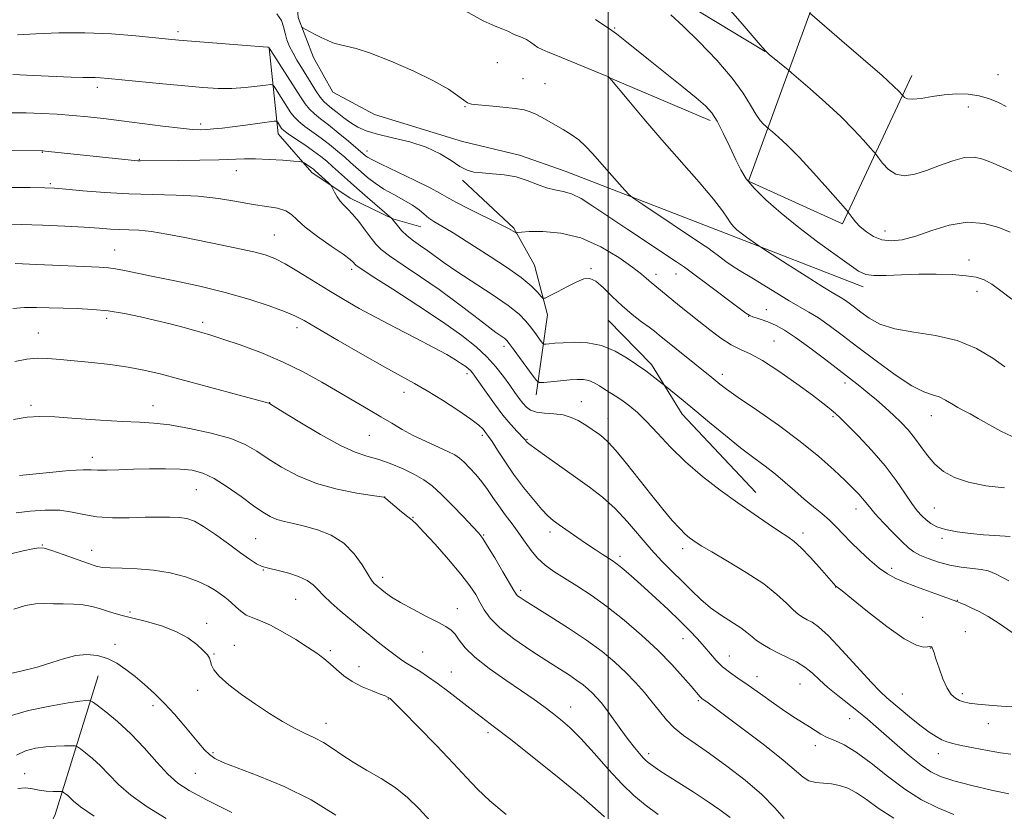
# Model space of a CAD drawing. Extents: x 2152300 to 2155200, y 317300 to 320200.
# Drawn here: x 2152844 to 2153105, y 319593 to 319803 of the extents above; entities that cross this region are included whole.
import ezdxf

# ---------------------------------------------------------------- set-up
doc = ezdxf.new("R2010")
doc.units = 0
doc.header["$MEASUREMENT"] = 0
for name, color, linetype, lineweight in [('32000', 7, 'Continuous', 0), ('DTM HARD BREAKLINE', 7, 'Continuous', 0), ('DTM SPOT ELEVATION', 2, 'Continuous', 13), ('INDEX CONTOUR', 41, 'Continuous', 13), ('INTERMEDIATE CONTOUR', 44, 'Continuous', 0)]:
    doc.layers.add(name, color=color, linetype=linetype, lineweight=lineweight)

msp = doc.modelspace()

# ---------------------------------------------------------------- linework, layer by layer
at = {"layer": '32000', "flags": 128}
msp.add_lwpolyline([(2153000, 317500), (2153000, 320000)], dxfattribs=at)
at = {"layer": 'DTM HARD BREAKLINE', "extrusion": (-0.03925266497284499, 0.02375779297506686, 0.9989468432131329), "elevation": -75742.26245006821, "flags": 128}
msp.add_lwpolyline([(-1388422.130029987, 1674635.700037484), (-1388422.130029987, 1674605.405267308)], dxfattribs=at)
at = {"layer": 'DTM HARD BREAKLINE', "extrusion": (-0.05149581882706834, 0.02181313987407717, 0.9984349591095876), "elevation": -102728.7800331943, "flags": 128}
msp.add_lwpolyline([(-1134217.74725895, 1854933.943518815), (-1134217.74725895, 1854904.618655644)], dxfattribs=at)
at = {"layer": 'DTM HARD BREAKLINE'}
for points in [[(2152933.76, 319830.94, 1167.28), (2152921.46, 319820.32, 1165.71), (2152917.23, 319811.83, 1165.83), (2152917.88, 319803.13, 1166.04), (2152921.92, 319792.53, 1165.88), (2152927.02, 319783.41, 1165.75), (2152938.06, 319777.49, 1165.65), (2152961.4, 319770.3, 1164.7), (2152976.47, 319766.71, 1164.66), (2152988.56, 319762.48, 1164.95), (2153031.22, 319745.98, 1167.54), (2153067.51, 319731.8, 1169.45)], [(2153080.39, 319787.82, 1176.68), (2153061.98, 319748.56, 1171.59), (2153037.15, 319759.77, 1170.14), (2153054.07, 319806.25, 1176.26)], [(2152910.18, 319795, 1161.96), (2152912.54, 319772.3, 1157.28), (2152921.46, 319762.13, 1155.51), (2152931.65, 319755.35, 1156.48), (2152942.9, 319749.85, 1158.03), (2152950.33, 319747.73, 1159.25)], [(2152961.35, 319760.05, 1163.75), (2152974.94, 319747.34, 1162.15), (2152980.46, 319737.58, 1161.04), (2152983.87, 319724.43, 1159.53), (2152980.93, 319703.22, 1155.38)], [(2153000, 319722.97, 1159.04), (2153011.46, 319711.31, 1158.45), (2153019.54, 319698.17, 1157.38), (2153039.08, 319677.4, 1156.69)], [(2152864.93, 319628.9, 1133.08), (2152853.51, 319592.19, 1126.99), (2152845.04, 319574.79, 1118.62), (2152844.22, 319555.27, 1113.34), (2152847.42, 319538.51, 1109.29), (2152855.07, 319521.55, 1106.19), (2152859.33, 319508.83, 1103.82), (2152870.39, 319485.29, 1102.87), (2152883.78, 319462.18, 1102.01), (2152889.94, 319452.01, 1101.61), (2152895.25, 319443.74, 1101.21)]]:
    msp.add_polyline3d(points, dxfattribs=at)
at = {"layer": 'DTM SPOT ELEVATION'}
for p in [(2152886.09, 319799.39, 1162.37), (2153001.7, 319800.36, 1170.16), (2152970.58, 319791.21, 1167.08), (2152977.42, 319786.92, 1166.85), (2153103.17, 319788.02, 1176.7), (2152864.71, 319784.63, 1159.56), (2152983.21, 319785.6, 1166.93), (2152962.07, 319779.56, 1165.92), (2153095.36, 319779.47, 1175.49), (2152892.09, 319774.98, 1158.4), (2152850.16, 319767.47, 1155.92), (2152875.81, 319765.55, 1156.08), (2152936.07, 319767.77, 1162.57), (2152901.47, 319762.62, 1155.32), (2152852.22, 319759.14, 1154.22), (2152911.54, 319745.56, 1152.91), (2153073.24, 319746.58, 1172.68), (2152869.26, 319741.55, 1150.84), (2153095.49, 319738.95, 1170.51), (2152932.01, 319736.5, 1153.6), (2152995.38, 319736.69, 1160.14), (2153012.65, 319735.15, 1162.52), (2153017.93, 319735.23, 1163.27), (2153097.6, 319730.64, 1169.45), (2153037.15, 319724, 1163.94), (2153041.82, 319725.81, 1164.72), (2152867.17, 319723.53, 1147.56), (2152892.56, 319722.42, 1148.39), (2152849.1, 319719.6, 1146.79), (2152917.58, 319721.07, 1149.51), (2152972.34, 319716.12, 1155.54), (2153043.9, 319717.54, 1162.87), (2152962.55, 319708.83, 1151.55), (2153030.21, 319708.7, 1160.51), (2153062.67, 319706.41, 1163.57), (2152945.86, 319703.95, 1149.37), (2152847.14, 319700.5, 1144.36), (2152879.41, 319700.39, 1144.72), (2152910.3, 319701.15, 1146.03), (2152992.87, 319701.46, 1154.8), (2153085.57, 319697.71, 1165.3), (2152999.91, 319696.94, 1154.74), (2153059.5, 319697.44, 1161.78), (2152936.68, 319692.54, 1147.06), (2152966.61, 319692.53, 1149.64), (2152978.49, 319691.43, 1152.12), (2152863.35, 319686.74, 1142.56), (2152890.88, 319678.11, 1141.05), (2152940.74, 319676.17, 1144.01), (2153065.61, 319673.04, 1159.38), (2153086.31, 319673.33, 1162.92), (2152948.3, 319670.84, 1144.08), (2152984.58, 319666.94, 1149.54), (2153051.55, 319666.65, 1156.43), (2152906.61, 319665.13, 1140.92), (2152967.03, 319666.18, 1146.13), (2153088.34, 319665.22, 1161.68), (2152850.13, 319663.51, 1138.08), (2152863.23, 319662.06, 1138.71), (2153019.71, 319662.51, 1153.55), (2153003.05, 319660.49, 1150.38), (2152908.66, 319656.85, 1139.94), (2153075.03, 319657.28, 1158.42), (2152940.23, 319654.96, 1142.48), (2152976.79, 319651.49, 1146.34), (2153060.18, 319652.34, 1155.96), (2152917.17, 319649.15, 1139.08), (2153092.46, 319648.84, 1158.06), (2152873.35, 319645.78, 1136.28), (2152960.01, 319646.63, 1142.67), (2153083.23, 319644.37, 1156.82), (2152893.62, 319642.73, 1136.59), (2153094.54, 319640.59, 1156.81), (2153019.75, 319638.69, 1149.26), (2152869.35, 319637.23, 1134.54), (2152900.96, 319636.95, 1136.83), (2152926.43, 319635.55, 1138.27), (2152950.84, 319635.13, 1140.93), (2153085.25, 319636.26, 1155.95), (2152895.6, 319634.62, 1136.11), (2153032.07, 319634.1, 1150.79), (2152933.97, 319631.25, 1138.55), (2152958.45, 319629.88, 1140.81), (2153039.33, 319628.61, 1150.6), (2152891.28, 319625, 1135.48), (2153050.77, 319626.71, 1151.08), (2152941.79, 319622.74, 1137.94), (2153023.83, 319622.27, 1147.79), (2153077.84, 319624.09, 1154.87), (2153093.78, 319624.15, 1156.38), (2152879.43, 319620.98, 1133.48), (2152990, 319620.6, 1142.67), (2153063.9, 319617.48, 1151.21), (2152925.28, 319616.27, 1136.62), (2153100.63, 319616.18, 1155.29), (2152968.11, 319613.8, 1139.62), (2153054.85, 319610.39, 1149.53), (2152895.3, 319608.56, 1134.23), (2153010.67, 319608.21, 1144.41), (2153087.36, 319608.21, 1153.38), (2152845.49, 319602.92, 1128.78), (2152890.63, 319603.04, 1133.04)]:
    msp.add_point(p, dxfattribs=at)
at = {"layer": 'INDEX CONTOUR', "flags": 128}
for points, elevation in [([(2152996.584, 319802.6240000001), (2152998.567, 319801.3050000001), (2153000.318, 319800.1170000001), (2153002.145, 319798.79), (2153004.333, 319797.083), (2153010.635, 319792.0090000001), (2153019.449, 319784.974), (2153023.241, 319781.9080000001), (2153025.763, 319779.7380000001), (2153027.405, 319777.9279000001), (2153028.8, 319775.7059000001), (2153030.43, 319772.5480000001), (2153032.179, 319768.9089), (2153033.778, 319765.491), (2153035.093, 319762.785), (2153036.524, 319760.4570000001), (2153038.605, 319757.9610000001), (2153041.733, 319754.8850000001), (2153045.766, 319751.3360000001), (2153050.422, 319747.5540000001), (2153055.3671, 319743.795), (2153060.032, 319740.3970000001), (2153063.791, 319737.7160000001), (2153066.2761, 319736.0050000001), (2153068.152, 319735.121), (2153070.343, 319734.8140000001), (2153073.556, 319734.8510000001), (2153077.629, 319735.0440000001), (2153082.184, 319735.2180000001), (2153086.837, 319735.231), (2153091.18, 319735.0790000001), (2153094.8, 319734.789), (2153097.444, 319734.3580000001), (2153099.499, 319733.6510000001), (2153101.514, 319732.5020000001), (2153103.935, 319730.7860000001), (2153106.807, 319728.545)], 1170), ([(2152842.298, 319788.0190000001), (2152847.761, 319787.8260000001), (2152857.784, 319787.3350000001), (2152860.845, 319787.2450000001), (2152864.105, 319787.241), (2152865.5069, 319787.1720000001), (2152867.59, 319786.99), (2152882.029, 319785.5780000001), (2152887.828, 319785.0320000001), (2152892.6439, 319784.616), (2152896.656, 319784.3820000001), (2152900.2869, 319784.3700000001), (2152903.822, 319784.5900000001), (2152906.981, 319784.9280000001), (2152909.344, 319785.241), (2152910.655, 319785.376), (2152911.315, 319785.148), (2152911.891, 319784.361), (2152915.968, 319777.941), (2152916.861, 319776.758), (2152918.027, 319775.6050000001), (2152919.675, 319774.3130000001), (2152923.922, 319771.2380000001), (2152926.169, 319769.496), (2152928.3, 319767.7490000001), (2152930.185, 319766.143), (2152931.749, 319764.7700000001), (2152934.584, 319762.2431000001), (2152936.25, 319760.8140000001), (2152938.217, 319759.2810000001), (2152940.534, 319757.7330000001), (2152943.18, 319756.241), (2152945.854, 319754.822), (2152948.187, 319753.4770000001), (2152949.9189, 319752.2120000001), (2152951.236, 319751.0510000001), (2152952.436, 319750.0210000001), (2152953.7659, 319749.1230000001), (2152956.983, 319747.2960000001), (2152958.927, 319746.111), (2152964.5731, 319742.5100000001), (2152968.683, 319739.903), (2152973.064, 319737.0490000001), (2152976.91, 319734.3480000001), (2152979.598, 319732.1310000001), (2152981.248, 319730.4670000001), (2152982.1611, 319729.3559000001), (2152982.678, 319728.8030000001), (2152983.275, 319728.8180000001), (2152984.464, 319729.415), (2152986.568, 319730.545), (2152989.1589, 319731.9130000001), (2152991.622, 319733.1620000001), (2152993.511, 319733.9610000001), (2152995.062, 319734.083), (2152996.683, 319733.3300000001), (2152998.693, 319731.611), (2153001.053, 319729.2740000001), (2153003.64, 319726.7750000001), (2153006.2999, 319724.5100000001), (2153008.775, 319722.611), (2153010.781, 319721.1481), (2153012.1839, 319720.1010000001), (2153013.47, 319719.084), (2153027.448, 319707.812), (2153029.5579, 319706.0860000001), (2153031.311, 319704.7670000001), (2153034.401, 319702.5829), (2153039.216, 319699.2690000001), (2153045.0231, 319695.2049000001), (2153050.81, 319690.932), (2153055.742, 319686.9290000001), (2153059.688, 319683.4220000001), (2153062.698, 319680.5710000001), (2153064.846, 319678.4750000001), (2153066.323, 319676.9680000001), (2153067.345, 319675.8210000001), (2153069.117, 319673.5650000001), (2153070.605, 319671.817), (2153072.848, 319669.3730000001), (2153075.431, 319666.6740000001), (2153077.78, 319664.3130000001), (2153079.501, 319662.7230000001), (2153080.916, 319661.691), (2153082.528, 319660.8410000001), (2153084.72, 319659.8920000001), (2153087.41, 319658.9270000001), (2153090.3961, 319658.1220000001), (2153093.463, 319657.6010000001), (2153098.748, 319657.0140000001), (2153100.61, 319656.626), (2153102.706, 319655.7490000001), (2153106.027, 319653.9730000001)], 1160), ([(2152842.905, 319738.0210000001), (2152848.656, 319737.7860000001), (2152865.209, 319737.0260000001), (2152867.6111, 319736.871), (2152869.538, 319736.6220000001), (2152871.891, 319736.1790000001), (2152879.507, 319734.594), (2152885.246, 319733.42), (2152891.816, 319732.0050000001), (2152898.54, 319730.3730000001), (2152904.794, 319728.583), (2152910.154, 319726.8260000001), (2152914.2449, 319725.3300000001), (2152916.981, 319724.1790000001), (2152919.432, 319722.8920000001), (2152928.444, 319717.6630000001), (2152934.9, 319713.9560000001), (2152940.863, 319710.5780000001), (2152948.688, 319706.2600000001), (2152952.063, 319704.3069000001), (2152956.062, 319701.8410000001), (2152960.175, 319699.1790000001), (2152963.595, 319696.8280000001), (2152965.727, 319695.175), (2152966.829, 319694.1240000001), (2152967.775, 319692.9460000001), (2152968.314, 319692.2100000001), (2152969.213, 319690.8629000001), (2152970.646, 319688.6230000001), (2152972.5801, 319685.665), (2152974.927, 319682.2749000001), (2152977.559, 319678.758), (2152980.166, 319675.4950000001), (2152982.391, 319672.8860000001), (2152984.02, 319671.1760000001), (2152985.393, 319670.0020000001), (2152986.989, 319668.8480000001), (2152991.672, 319665.562), (2152994.216, 319663.811), (2152996.489, 319662.289), (2152998.4, 319661.0440000001), (2153001.016, 319659.3740000001), (2153001.994, 319658.7011000001), (2153003.154, 319657.8050000001), (2153004.76, 319656.4710000001), (2153006.874, 319654.637), (2153009.502, 319652.2830000001), (2153012.593, 319649.4460000001), (2153015.847, 319646.3960000001), (2153018.9, 319643.4600000001), (2153021.471, 319640.8900000001), (2153023.601, 319638.6460000001), (2153025.413, 319636.611), (2153027.03, 319634.6940000001), (2153028.587, 319632.9051000001), (2153030.222, 319631.278), (2153032.072, 319629.7970000001), (2153034.2829, 319628.2560000001), (2153037.002, 319626.4000000001), (2153040.276, 319624.084), (2153043.747, 319621.6030000001), (2153046.961, 319619.361), (2153049.564, 319617.6620000001), (2153053.3111, 319615.3540000001), (2153054.8, 319614.361), (2153056.279, 319613.414), (2153057.9371, 319612.5491000001), (2153059.958, 319611.7210000001), (2153062.489, 319610.572), (2153065.671, 319608.664), (2153069.57, 319605.7380000001), (2153073.944, 319602.2570000001), (2153078.479, 319598.8640000001), (2153082.915, 319596.0740000001), (2153087.228, 319593.8900000001), (2153091.45, 319592.1890000001)], 1150), ([(2152843.195, 319671.9800000001), (2152846.883, 319672.437), (2152850.9011, 319672.7330000001), (2152854.7291, 319672.6911000001), (2152858.019, 319672.214), (2152861.121, 319671.53), (2152864.558, 319670.9490000001), (2152868.678, 319670.7030000001), (2152873.124, 319670.714), (2152877.364, 319670.8260000001), (2152880.969, 319670.9040000001), (2152883.931, 319670.898), (2152886.347, 319670.7770000001), (2152888.371, 319670.474), (2152890.385, 319669.7720000001), (2152892.829, 319668.414), (2152895.972, 319666.2790000001), (2152899.413, 319663.773), (2152902.577, 319661.4369000001), (2152905.026, 319659.6990000001), (2152906.86, 319658.539), (2152908.313, 319657.8229), (2152909.626, 319657.4060000001), (2152912.944, 319656.6850000001), (2152915.38, 319656.0190000001), (2152917.994, 319655.1320000001), (2152920.262, 319654.1050000001), (2152921.8369, 319652.9870000001), (2152923.086, 319651.692), (2152924.551, 319650.1010000001), (2152926.617, 319648.1620000001), (2152929.023, 319646.083), (2152935.046, 319641.0560000001), (2152936.911, 319639.5220000001), (2152939.097, 319637.7540000001), (2152941.408, 319635.9240000001), (2152943.549, 319634.2880000001), (2152945.312, 319633.028), (2152946.836, 319632.0271000001), (2152950.063, 319630.0520000001), (2152952.127, 319628.7230000001), (2152954.674, 319626.9450000001), (2152957.748, 319624.6440000001), (2152964.114, 319619.709), (2152969.848, 319615.3090000001), (2152974.151, 319611.9620000001), (2152980.245, 319607.153), (2152986.978, 319601.7670000001), (2152992.782, 319597.013), (2152996.546, 319593.762), (2152998.997, 319591.5160000001)], 1140), ([(2152843.265, 319607.893), (2152845.705, 319609.0240000001), (2152848.314, 319609.6930000001), (2152851.01, 319610.0520000001), (2152853.673, 319610.2340000001), (2152856.036, 319610.3090000001), (2152857.796, 319610.3271000001), (2152858.791, 319610.3020000001), (2152859.419, 319610.0969000001), (2152860.2171, 319609.535), (2152861.595, 319608.481), (2152863.449, 319606.954), (2152865.543, 319605.0150000001), (2152867.744, 319602.7230000001), (2152870.311, 319600.126), (2152873.604, 319597.2710000001), (2152877.871, 319594.2150000001), (2152882.917, 319591.0630000001)], 1130)]:
    msp.add_lwpolyline(points, dxfattribs=dict(at, elevation=elevation))
at = {"layer": 'INTERMEDIATE CONTOUR', "flags": 128}
for points, elevation in [([(2153030.342, 319807.3280000001), (2153034.941, 319802.0440000001), (2153040.733, 319795.2420000001), (2153041.7759, 319794.1090000001), (2153042.633, 319793.36), (2153047.607, 319789.2590000001), (2153048.517, 319788.4870000001), (2153053.463, 319784.224), (2153057.476, 319780.6771000001), (2153061.534, 319776.9230000001), (2153064.96, 319773.5001000001), (2153067.583, 319770.6830000001), (2153069.359, 319768.6780000001), (2153070.331, 319767.5590000001), (2153070.889, 319766.8620000001), (2153071.514, 319765.9890000001), (2153072.592, 319764.54), (2153074.15, 319762.9010000001), (2153076.121, 319761.6560000001), (2153078.454, 319761.2590000001), (2153081.158, 319761.6420000001), (2153084.254, 319762.6090000001), (2153087.699, 319763.9260000001), (2153091.188, 319765.2150000001), (2153094.349, 319766.062), (2153096.933, 319766.1610000001), (2153099.19, 319765.6340000001), (2153101.49, 319764.7110000001), (2153104.136, 319763.583), (2153107.148, 319762.2830000001)], 1174), ([(2152962.057, 319804.932), (2152966.821, 319802.2820000001), (2152970.038, 319800.8250000001), (2152972.106, 319800.0430000001), (2152973.413, 319799.4970000001), (2152975.106, 319798.6670000001), (2152977.1871, 319797.8360000001), (2152978.306, 319797.289), (2152979.352, 319796.6130000001), (2152980.348, 319795.8850000001), (2152981.347, 319795.2110000001), (2152982.465, 319794.637), (2152984.062, 319793.9760000001), (2152986.563, 319792.9840000001), (2152990.153, 319791.528), (2152999.142, 319787.8100000001), (2152999.859, 319787.4980000001), (2153000.028, 319787.405), (2153000.267, 319787.214), (2153000.386, 319787.0850000001), (2153005.4351, 319781.0560000001), (2153009.441, 319776.317), (2153014.188, 319770.7860000001), (2153024.025, 319759.5070000001), (2153027.8339, 319755.0060000001), (2153030.22, 319751.9300000001), (2153031.537, 319750.001), (2153032.344, 319748.758), (2153033.124, 319747.795), (2153034.04, 319746.9240000001), (2153035.181, 319746.013), (2153036.568, 319744.9830000001), (2153039.822, 319742.67), (2153040.899, 319741.9660000001), (2153047.385, 319737.812), (2153052.358, 319734.6440000001), (2153056.801, 319731.8460000001), (2153059.694, 319730.0750000001), (2153061.377, 319729.0730000001), (2153062.53, 319728.3550000001), (2153063.731, 319727.513), (2153065.161, 319726.442), (2153066.899, 319725.1170000001), (2153069.065, 319723.561), (2153071.937, 319721.9980000001), (2153075.832, 319720.7050000001), (2153080.904, 319719.8229), (2153086.643, 319718.9700000001), (2153092.375, 319717.6280000001), (2153097.508, 319715.4730000001), (2153101.778, 319712.9400000001), (2153105.003, 319710.655)], 1168), ([(2152912.183, 319804.116), (2152913.446, 319802.338), (2152914.027, 319800.6490000001), (2152914.384, 319798.974), (2152914.896, 319797.2530000001), (2152915.615, 319795.4820000001), (2152916.51, 319793.6720000001), (2152917.552, 319791.8240000001), (2152918.713, 319789.9070000001), (2152921.271, 319785.7430000001), (2152922.541, 319783.7160000001), (2152923.675, 319782.057), (2152924.628, 319780.9240000001), (2152925.568, 319780.0760000001), (2152926.718, 319779.1680000001), (2152928.233, 319777.952), (2152930.001, 319776.5580000001), (2152931.844, 319775.2110000001), (2152933.687, 319774.0820000001), (2152935.871, 319773.1240000001), (2152938.842, 319772.2340000001), (2152942.854, 319771.3060000001), (2152947.399, 319770.2120000001), (2152951.7769, 319768.817), (2152955.428, 319767.0710000001), (2152958.348, 319765.2530000001), (2152960.672, 319763.7230000001), (2152962.578, 319762.751), (2152964.415, 319762.235), (2152966.574, 319761.9800000001), (2152969.326, 319761.7970000001), (2152972.453, 319761.5100000001), (2152975.619, 319760.9480000001), (2152978.5471, 319760.0210000001), (2152981.205, 319758.9560000001), (2152983.622, 319758.0630000001), (2152985.847, 319757.5360000001), (2152988.01, 319757.1200000001), (2152990.257, 319756.447), (2152992.776, 319755.1960000001), (2152995.897, 319753.236), (2153005.178, 319746.9980000001), (2153018.016, 319738.4490000001), (2153020.128, 319737.0040000001), (2153022.664, 319735.1630000001), (2153026.447, 319732.3470000001), (2153034.319, 319726.4450000001), (2153036.423, 319724.898), (2153037.486, 319724.2270000001), (2153038.286, 319723.9190000001), (2153039.447, 319723.5521000001), (2153040.9621, 319723.0470000001), (2153042.664, 319722.4160000001), (2153044.475, 319721.616), (2153046.662, 319720.4000000001), (2153049.579, 319718.469), (2153053.399, 319715.6789000001), (2153057.58, 319712.4980000001), (2153066.633, 319705.5060000001), (2153068.736, 319703.811), (2153070.9849, 319701.914), (2153073.314, 319699.8720000001), (2153075.553, 319697.8300000001), (2153077.572, 319695.887), (2153079.402, 319693.9460000001), (2153081.111, 319691.8620000001), (2153082.779, 319689.5511), (2153084.526, 319687.1630000001), (2153086.483, 319684.9091), (2153088.797, 319682.964), (2153091.687, 319681.3630000001), (2153095.388, 319680.1070000001), (2153099.982, 319679.192), (2153104.934, 319678.6030000001)], 1164), ([(2152917.977, 319802.9110000001), (2152918.211, 319802.1680000001), (2152918.481, 319801.459), (2152918.709, 319800.9080000001), (2152918.8681, 319800.5900000001), (2152919.14, 319800.361), (2152919.756, 319800.0241), (2152922.346, 319798.6740000001), (2152923.952, 319797.8590000001), (2152925.519, 319797.1061000001), (2152927.083, 319796.4600000001), (2152928.729, 319795.9530000001), (2152930.617, 319795.5481000001), (2152933.211, 319794.9240000001), (2152937.052, 319793.6929000001), (2152942.3939, 319791.611), (2152948.347, 319789.018), (2152953.735, 319786.3990000001), (2152957.641, 319784.164), (2152960.181, 319782.4270000001), (2152961.727, 319781.2259000001), (2152962.706, 319780.5560000001), (2152963.75, 319780.235), (2152965.545, 319780.035), (2152968.5189, 319779.773), (2152972.071, 319779.4380000001), (2152975.341, 319779.0600000001), (2152977.688, 319778.6540000001), (2152979.346, 319778.1710000001), (2152980.761, 319777.5430000001), (2152982.309, 319776.7230000001), (2152988.051, 319773.4830000001), (2152990.159, 319772.2040000001), (2152992.166, 319770.762), (2152993.997, 319769.1000000001), (2152995.819, 319767.143), (2153000.223, 319762.1170000001), (2153004.411, 319757.4080000001), (2153005.548, 319756.1890000001), (2153006.772, 319755.202), (2153009.133, 319753.6020000001), (2153024.937, 319743.0630000001), (2153026.327, 319742.1199), (2153027.498, 319741.2739), (2153029.162, 319740.04), (2153031.152, 319738.5820000001), (2153033.077, 319737.2300000001), (2153034.692, 319736.197), (2153038.4269, 319733.9780000001), (2153044.637, 319730.1240000001), (2153047.871, 319728.1690000001), (2153053.135, 319725.1740000001), (2153055.661, 319723.6040000001), (2153058.519, 319721.6000000001), (2153061.921, 319719.0520000001), (2153066.056, 319715.8990000001), (2153070.953, 319712.2060000001), (2153075.993, 319708.5580000001), (2153080.394, 319705.6680000001), (2153083.584, 319704.0270000001), (2153085.828, 319703.2390000001), (2153087.598, 319702.6819000001), (2153089.284, 319701.8730000001), (2153090.936, 319700.8780000001), (2153092.524, 319699.8970000001), (2153094.068, 319699.0560000001), (2153095.793, 319698.1780000001), (2153097.978, 319697.0090000001), (2153100.787, 319695.4060000001), (2153103.924, 319693.6631000001), (2153106.978, 319692.1830000001)], 1166), ([(2153016.591, 319803.8590000001), (2153019.818, 319800.8730000001), (2153024.075, 319796.686), (2153028.699, 319791.8480000001), (2153032.808, 319787.1120000001), (2153035.735, 319783.1010000001), (2153037.678, 319779.9180000001), (2153039.054, 319777.5370000001), (2153040.1991, 319775.9080000001), (2153041.131, 319774.888), (2153041.79, 319774.3090000001), (2153042.627, 319773.6080000001), (2153043.485, 319772.8709000001), (2153045.073, 319771.4820000001), (2153047.445, 319769.2710000001), (2153050.591, 319766.1010000001), (2153054.372, 319762.0170000001), (2153058.141, 319757.795), (2153062.788, 319752.49), (2153063.512, 319751.6280000001), (2153064.535, 319750.224), (2153065.466, 319749.072), (2153066.726, 319747.7420000001), (2153068.321, 319746.376), (2153070.23, 319745.165), (2153072.427, 319744.3130000001), (2153074.92, 319743.9970000001), (2153077.849, 319744.284), (2153081.389, 319745.2160000001), (2153085.626, 319746.7111000001), (2153090.295, 319748.2010000001), (2153095.046, 319748.9940000001), (2153099.531, 319748.6230000001), (2153103.42, 319747.5110000001), (2153106.39, 319746.3010000001)], 1172), ([(2153053.232, 319804.3730000001), (2153061.852, 319796.9670000001), (2153067.506, 319792.083), (2153072.4761, 319787.7440000001), (2153075.548, 319784.9830000001), (2153077.025, 319783.5710000001), (2153077.838, 319782.6790000001), (2153077.979, 319782.5020000001), (2153078.138, 319782.2810000001), (2153078.4591, 319781.9240000001), (2153079.189, 319781.5850000001), (2153080.595, 319781.4770000001), (2153082.8521, 319781.7399), (2153085.737, 319782.2170000001), (2153088.934, 319782.6800000001), (2153092.161, 319782.9240000001), (2153095.29, 319782.861), (2153098.227, 319782.432), (2153100.896, 319781.6200000001), (2153103.277, 319780.5941), (2153105.3659, 319779.5700000001)], 1176), ([(2152843.508, 319798.5460000001), (2152848.378, 319798.811), (2152854.495, 319799.067), (2152861.356, 319799.1090000001), (2152868.412, 319798.8), (2152874.928, 319798.2839), (2152883.576, 319797.4240000001), (2152886.287, 319797.1710000001), (2152889.617, 319796.8890000001), (2152909.713, 319795.2980000001), (2152910.016, 319795.2570000001), (2152910.162, 319795.2161000001), (2152910.219, 319795.1790000001), (2152910.318, 319794.9730000001), (2152910.648, 319794.4430000001), (2152915.05, 319787.518), (2152918.45, 319782.1070000001), (2152919.68, 319780.2700000001), (2152920.851, 319778.8310000001), (2152922.173, 319777.6000000001), (2152923.808, 319776.3200000001), (2152925.906, 319774.7120000001), (2152928.503, 319772.6280000001), (2152931.171, 319770.4240000001), (2152935.741, 319766.5440000001), (2152936.213, 319766.1800000001), (2152937.371, 319765.5100000001), (2152939.845, 319764.2700000001), (2152948.694, 319760.0881000001), (2152952.8021, 319758.0831), (2152955.392, 319756.6760000001), (2152957.257, 319755.5510000001), (2152959.605, 319754.2210000001), (2152963.261, 319752.3590000001), (2152971.2361, 319748.4530000001), (2152973.607, 319747.246), (2152974.823, 319746.5740000001), (2152975.591, 319746.0900000001), (2152975.7121, 319746.0550000001), (2152975.816, 319746.1080000001), (2152976.08, 319746.219), (2152976.976, 319746.3540000001), (2152979.048, 319746.4770000001), (2152982.656, 319746.4950000001), (2152987.406, 319746.0631), (2152992.719, 319744.7810000001), (2152998.026, 319742.4350000001), (2153002.794, 319739.588), (2153006.502, 319736.99), (2153008.8, 319735.219), (2153010.037, 319734.1500000001), (2153010.736, 319733.485), (2153011.344, 319732.9550000001), (2153012.8291, 319731.7790000001), (2153016.83, 319728.4730000001), (2153018.87, 319726.8130000001), (2153023.962, 319722.7270000001), (2153026.884, 319720.4170000001), (2153029.826, 319718.2210000001), (2153032.555, 319716.4480000001), (2153034.976, 319715.2450000001), (2153037.538, 319714.0980000001), (2153040.832, 319712.3280000001), (2153045.186, 319709.5020000001), (2153049.903, 319706.1710000001), (2153054.025, 319703.1350000001), (2153056.827, 319701.0090000001), (2153058.511, 319699.6800000001), (2153059.507, 319698.8540000001), (2153060.264, 319698.1960000001), (2153061.298, 319697.2170000001), (2153063.142, 319695.388), (2153066.122, 319692.3620000001), (2153069.743, 319688.5190000001), (2153073.3059, 319684.4240000001), (2153076.248, 319680.5750000001), (2153078.557, 319677.2100000001), (2153080.361, 319674.5040000001), (2153081.791, 319672.5590000001), (2153082.995, 319671.187), (2153084.127, 319670.1270000001), (2153085.364, 319669.1690000001), (2153086.974, 319668.3), (2153089.247, 319667.5580000001), (2153092.342, 319666.9700000001), (2153095.885, 319666.5240000001), (2153099.369, 319666.1990000001), (2153102.362, 319665.9720000001), (2153106.364, 319665.7220000001)], 1162), ([(2152841.963, 319777.8680000001), (2152845.836, 319777.876), (2152849.911, 319777.7550000001), (2152854.073, 319777.5220000001), (2152858.1799, 319777.2120000001), (2152862.176, 319776.8480000001), (2152866.352, 319776.3990000001), (2152871.083, 319775.8230000001), (2152882.033, 319774.388), (2152886.688, 319773.811), (2152889.869, 319773.5001000001), (2152891.972, 319773.4160000001), (2152893.652, 319773.4790000001), (2152895.48, 319773.6290000001), (2152897.709, 319773.866), (2152900.51, 319774.2100000001), (2152903.907, 319774.6570000001), (2152911.553, 319775.6940000001), (2152912.155, 319775.6930000001), (2152912.368, 319775.4930000001), (2152913.208, 319774.1690000001), (2152913.492, 319773.7640000001), (2152914.042, 319773.2440000001), (2152915.203, 319772.3790000001), (2152917.177, 319771.0250000001), (2152919.593, 319769.3881000001), (2152921.939, 319767.7640000001), (2152923.835, 319766.3630000001), (2152925.429, 319765.0750000001), (2152927.003, 319763.7050000001), (2152930.908, 319760.1850000001), (2152933.385, 319757.9790000001), (2152936.189, 319755.5319000001), (2152942.706, 319749.9240000001), (2152943.377, 319749.04), (2152944.156, 319748.0460000001), (2152945.275, 319746.7570000001), (2152946.708, 319745.3590000001), (2152948.413, 319743.9990000001), (2152950.288, 319742.6710000001), (2152952.213, 319741.3310000001), (2152956.563, 319738.175), (2152959.878, 319735.909), (2152969.2471, 319729.8020000001), (2152973.514, 319726.866), (2152976.402, 319724.566), (2152978.192, 319722.7700000001), (2152979.4251, 319721.2170000001), (2152980.534, 319719.7200000001), (2152982.23, 319717.383), (2152982.646, 319716.8420000001), (2152982.963, 319716.6580000001), (2152983.452, 319716.675), (2152984.361, 319716.7610000001), (2152985.843, 319716.888), (2152988.027, 319717.0510000001), (2152990.97, 319717.1950000001), (2152994.447, 319717.0549), (2152998.1591, 319716.312), (2153001.801, 319714.795), (2153005.031, 319712.9260000001), (2153007.497, 319711.2740000001), (2153009.893, 319709.6261000001), (2153010.71, 319709.0250000001), (2153015.164, 319705.534), (2153019.805, 319701.7390000001), (2153022.918, 319699.1570000001), (2153026.786, 319695.9300000001), (2153030.99, 319692.4570000001), (2153035.024, 319689.2250000001), (2153038.499, 319686.588), (2153041.501, 319684.3730000001), (2153044.23, 319682.2740000001), (2153046.855, 319680.0590000001), (2153049.41, 319677.795), (2153051.895, 319675.6190000001), (2153054.297, 319673.6350000001), (2153056.554, 319671.7990000001), (2153058.592, 319670.028), (2153060.393, 319668.2380000001), (2153062.172, 319666.3320000001), (2153064.201, 319664.2060000001), (2153066.649, 319661.8300000001), (2153069.282, 319659.4510000001), (2153071.763, 319657.387), (2153073.9029, 319655.8530000001), (2153076.094, 319654.6399000001), (2153078.873, 319653.437), (2153082.5389, 319652.0320000001), (2153086.427, 319650.6140000001), (2153092.511, 319648.4390000001), (2153093.306, 319648.1190000001), (2153094.477, 319647.6220000001), (2153096.109, 319646.8790000001), (2153098.163, 319645.8630000001), (2153100.618, 319644.5250000001), (2153103.514, 319642.7390000001), (2153106.903, 319640.3590000001)], 1158), ([(2152831.748, 319767.9260000001), (2152849.994, 319767.8700000001), (2152850.225, 319767.8580000001), (2152850.907, 319767.7930000001), (2152874.5739, 319765.3020000001), (2152875.431, 319765.2281000001), (2152876.024, 319765.208), (2152886.274, 319765.2830000001), (2152891.808, 319765.339), (2152896.9031, 319765.436), (2152903.631, 319765.6900000001), (2152906.605, 319765.7010000001), (2152910.17, 319765.5580000001), (2152913.803, 319765.3300000001), (2152916.711, 319765.1180000001), (2152918.332, 319764.985), (2152919.041, 319764.8630000001), (2152919.447, 319764.6460000001), (2152921.395, 319763.3430000001), (2152921.898, 319762.9770000001), (2152922.38, 319762.5800000001), (2152925.919, 319759.3410000001), (2152926.418, 319758.865), (2152926.697, 319758.4979000001), (2152927.505, 319756.9350000001), (2152928.202, 319755.7030000001), (2152929.017, 319754.508), (2152929.91, 319753.5250000001), (2152930.961, 319752.5060000001), (2152932.283, 319751.1000000001), (2152933.92, 319749.0920000001), (2152935.651, 319746.8140000001), (2152937.19, 319744.735), (2152938.409, 319743.1620000001), (2152939.82, 319741.758), (2152942.0941, 319740.0210000001), (2152945.696, 319737.572), (2152950.263, 319734.5200000001), (2152955.226, 319731.0920000001), (2152960.052, 319727.5461), (2152964.364, 319724.24), (2152967.825, 319721.5640000001), (2152970.201, 319719.7910000001), (2152972.559, 319718.1290000001), (2152973.143, 319717.6390000001), (2152973.784, 319716.8780000001), (2152974.844, 319715.436), (2152980.086, 319708.1699000001), (2152981.046, 319706.9220000001), (2152981.777, 319706.4990000001), (2152982.905, 319706.539), (2152987.328, 319706.9620000001), (2152989.767, 319707.1810000001), (2152991.776, 319707.3239000001), (2152993.414, 319707.3030000001), (2152994.853, 319707.0290000001), (2152996.247, 319706.4440000001), (2152997.653, 319705.6280000001), (2152999.108, 319704.6940000001), (2153002.25, 319702.7100000001), (2153003.932, 319701.584), (2153005.708, 319700.2710000001), (2153007.7079, 319698.5590000001), (2153010.092, 319696.208), (2153012.991, 319693.0740000001), (2153016.433, 319689.3910000001), (2153020.418, 319685.4901000001), (2153024.8971, 319681.659), (2153029.619, 319678.018), (2153034.282, 319674.6440000001), (2153038.6, 319671.621), (2153042.355, 319669.057), (2153045.345, 319667.0710000001), (2153047.4939, 319665.6639), (2153049.223, 319664.3960000001), (2153051.083, 319662.7110000001), (2153053.441, 319660.2591000001), (2153055.933, 319657.5160000001), (2153060.276, 319652.567), (2153060.391, 319652.4650000001), (2153060.847, 319652.159), (2153061.912, 319651.344), (2153064.399, 319649.3570000001), (2153068.659, 319645.9240000001), (2153073.742, 319641.9610000001), (2153078.373, 319638.6769000001), (2153081.564, 319636.9700000001), (2153083.474, 319636.4820000001), (2153084.548, 319636.5430000001), (2153085.178, 319636.5910000001), (2153085.5399, 319636.5050000001), (2153085.756, 319636.2710000001), (2153085.95, 319635.8310000001), (2153086.242, 319634.9490000001), (2153086.754, 319633.3420000001), (2153087.567, 319630.8860000001), (2153088.596, 319628.0820000001), (2153089.714, 319625.5870000001), (2153090.818, 319623.9049000001), (2153091.899, 319622.914), (2153092.967, 319622.338), (2153094.0931, 319621.9390000001), (2153095.57, 319621.6270000001), (2153097.75, 319621.3520000001), (2153100.794, 319621.079), (2153104.101, 319620.829), (2153109.7, 319620.4490000001)], 1156), ([(2152840.684, 319758.1470000001), (2152846.918, 319758.1010000001), (2152850.795, 319758.0470000001), (2152853.378, 319757.9310000001), (2152856.307, 319757.6810000001), (2152860.832, 319757.2590000001), (2152866.638, 319756.785), (2152873.025, 319756.4170000001), (2152879.388, 319756.2480000001), (2152885.53, 319756.1230000001), (2152891.352, 319755.8240000001), (2152896.757, 319755.2070000001), (2152901.65, 319754.4160000001), (2152905.937, 319753.67), (2152909.538, 319753.1170000001), (2152912.423, 319752.6200000001), (2152914.5769, 319751.9750000001), (2152916.103, 319750.996), (2152917.585, 319749.5781), (2152919.7301, 319747.637), (2152922.966, 319745.1851000001), (2152926.622, 319742.6240000001), (2152929.752, 319740.4540000001), (2152931.646, 319739.0490000001), (2152932.532, 319738.2750000001), (2152932.873, 319737.8720000001), (2152933.217, 319737.5210000001), (2152934.4351, 319736.6641000001), (2152937.481, 319734.682), (2152942.9, 319731.209), (2152949.602, 319726.8770000001), (2152956.086, 319722.572), (2152961.173, 319718.9769000001), (2152964.961, 319715.9820000001), (2152967.869, 319713.2790000001), (2152970.256, 319710.6310000001), (2152972.24, 319708.1000000001), (2152973.88, 319705.8200000001), (2152975.236, 319703.8960000001), (2152976.373, 319702.3090000001), (2152977.359, 319701.012), (2152978.291, 319699.9670000001), (2152979.399, 319699.1810000001), (2152980.942, 319698.6720000001), (2152983.079, 319698.4190000001), (2152985.555, 319698.24), (2152988.011, 319697.9130000001), (2152990.162, 319697.2771000001), (2152992.008, 319696.409), (2152993.624, 319695.4450000001), (2152995.073, 319694.5030000001), (2152996.373, 319693.6170000001), (2152997.536, 319692.8030000001), (2152998.632, 319691.9890000001), (2152999.979, 319690.74), (2153001.954, 319688.5360000001), (2153004.791, 319685.061), (2153011.5041, 319676.5950000001), (2153014.4701, 319672.9440000001), (2153016.944, 319670.0170000001), (2153018.911, 319667.829), (2153020.388, 319666.3530000001), (2153021.496, 319665.3989), (2153022.386, 319664.7390000001), (2153023.29, 319664.121), (2153024.752, 319663.2091000001), (2153027.397, 319661.6500000001), (2153031.571, 319659.2200000001), (2153036.5021, 319656.2450000001), (2153041.139, 319653.1809), (2153044.661, 319650.4240000001), (2153047.1621, 319648.1140000001), (2153048.968, 319646.3310000001), (2153050.374, 319645.1071000001), (2153051.564, 319644.2910000001), (2153052.691, 319643.687), (2153053.948, 319643.034), (2153055.686, 319641.8089000001), (2153058.297, 319639.4230000001), (2153061.962, 319635.5780000001), (2153069.572, 319627.2219000001), (2153072.021, 319624.6830000001), (2153073.778, 319623.0640000001), (2153080.3009, 319617.567), (2153082.801, 319615.5490000001), (2153084.97, 319613.9460000001), (2153086.788, 319612.7650000001), (2153088.302, 319611.9390000001), (2153089.6331, 319611.3840000001), (2153091.19, 319610.9450000001), (2153093.459, 319610.447), (2153096.719, 319609.7750000001), (2153100.439, 319609.0490000001), (2153103.885, 319608.4460000001), (2153106.551, 319608.083)], 1154), ([(2152839.489, 319748.425), (2152844.501, 319748.3260000001), (2152850.212, 319748.1290000001), (2152856.056, 319747.8790000001), (2152861.246, 319747.611), (2152865.2, 319747.3580000001), (2152868.177, 319747.148), (2152870.642, 319747.0070000001), (2152873.039, 319746.9330000001), (2152875.719, 319746.7980000001), (2152879.011, 319746.447), (2152883.132, 319745.773), (2152887.859, 319744.861), (2152897.788, 319742.8530000001), (2152902.333, 319741.9180000001), (2152906.164, 319741.0680000001), (2152909.119, 319740.2781000001), (2152911.67, 319739.3150000001), (2152914.452, 319737.898), (2152917.929, 319735.844), (2152925.978, 319730.8410000001), (2152929.926, 319728.4650000001), (2152933.987, 319726.1450000001), (2152938.534, 319723.687), (2152943.7511, 319720.9790000001), (2152949.072, 319718.251), (2152953.745, 319715.8180000001), (2152957.194, 319713.9220000001), (2152959.555, 319712.5200000001), (2152961.1411, 319711.4950000001), (2152962.231, 319710.735), (2152962.985, 319710.1490000001), (2152963.527, 319709.6470000001), (2152964.01, 319709.0970000001), (2152964.686, 319708.182), (2152967.623, 319703.9760000001), (2152969.826, 319700.9000000001), (2152972.103, 319697.8920000001), (2152974.155, 319695.4280000001), (2152975.844, 319693.5740000001), (2152977.781, 319691.5380000001), (2152978.122, 319691.137), (2152978.288, 319690.9120000001), (2152978.517, 319690.6570000001), (2152979.223, 319690.0811000001), (2152980.864, 319688.8700000001), (2152983.727, 319686.8300000001), (2152991.331, 319681.4760000001), (2152995.032, 319678.834), (2152998.496, 319676.1450000001), (2153001.822, 319673.1310000001), (2153005.083, 319669.6259), (2153011.311, 319662.338), (2153014.201, 319659.2260000001), (2153016.934, 319656.4870000001), (2153019.519, 319653.9490000001), (2153021.989, 319651.4790000001), (2153024.467, 319649.099), (2153027.096, 319646.8680000001), (2153029.9381, 319644.8410000001), (2153035.05, 319641.5430000001), (2153036.717, 319640.3090000001), (2153037.989, 319639.2490000001), (2153039.2701, 319638.2280000001), (2153040.885, 319637.1420000001), (2153042.838, 319636.0040000001), (2153045.049, 319634.8570000001), (2153047.428, 319633.7200000001), (2153049.818, 319632.5240000001), (2153052.049, 319631.175), (2153054.0259, 319629.6000000001), (2153055.959, 319627.7990000001), (2153058.136, 319625.7910000001), (2153060.741, 319623.616), (2153066.236, 319619.3010000001), (2153068.59, 319617.3900000001), (2153070.861, 319615.4560000001), (2153076.488, 319610.5020000001), (2153079.766, 319607.6780000001), (2153082.8039, 319605.224), (2153085.36, 319603.4800000001), (2153087.993, 319602.2250000001), (2153091.463, 319601.0980000001), (2153096.219, 319599.838), (2153101.457, 319598.5950000001), (2153106.061, 319597.616)], 1152), ([(2152842.309, 319726.0780000001), (2152845.384, 319726.3250000001), (2152848.591, 319726.3890000001), (2152851.954, 319726.322), (2152859.358, 319726.084), (2152863.398, 319725.8810000001), (2152867.592, 319725.481), (2152871.869, 319724.8080000001), (2152876.111, 319723.9330000001), (2152880.189, 319722.9650000001), (2152883.972, 319722.0050000001), (2152887.329, 319721.1170000001), (2152890.129, 319720.36), (2152892.389, 319719.7380000001), (2152894.731, 319719.045), (2152897.925, 319718.0210000001), (2152902.498, 319716.4680000001), (2152908.004, 319714.432), (2152913.755, 319712.0160000001), (2152919.177, 319709.3410000001), (2152924.159, 319706.5810000001), (2152936.511, 319699.3820000001), (2152939.766, 319697.4591000001), (2152942.6401, 319695.7150000001), (2152945.384, 319694.089), (2152948.305, 319692.5150000001), (2152951.57, 319690.959), (2152957.515, 319688.2880000001), (2152959.345, 319687.349), (2152960.6111, 319686.4840000001), (2152961.786, 319685.4190000001), (2152963.235, 319683.9481), (2152964.8729, 319682.1510000001), (2152966.507, 319680.1780000001), (2152967.999, 319678.1460000001), (2152969.44, 319676.0480000001), (2152970.982, 319673.844), (2152972.723, 319671.512), (2152974.56, 319669.0959000001), (2152976.343, 319666.659), (2152977.97, 319664.268), (2152979.554, 319662.008), (2152981.26, 319659.9670000001), (2152983.237, 319658.186), (2152985.578, 319656.5110000001), (2152988.362, 319654.7391000001), (2152991.648, 319652.6810000001), (2152995.414, 319650.204), (2152999.621, 319647.187), (2153004.1769, 319643.583), (2153008.782, 319639.6250000001), (2153013.086, 319635.6190000001), (2153016.785, 319631.8640000001), (2153019.753, 319628.6180000001), (2153021.91, 319626.1320000001), (2153024.31, 319623.2919000001), (2153024.5839, 319623.028), (2153024.89, 319622.7920000001), (2153026.068, 319621.942), (2153030.785, 319618.4350000001), (2153035.693, 319614.762), (2153041.335, 319610.469), (2153046.302, 319606.5410000001), (2153051.559, 319602.0140000001), (2153053.126, 319601.0580000001), (2153054.922, 319600.6030000001), (2153056.965, 319600.405), (2153059.112, 319600.2290000001), (2153061.257, 319599.856), (2153063.446, 319599.1340000001), (2153065.76, 319597.9280000001), (2153068.3319, 319596.1440000001), (2153071.497, 319593.856), (2153075.64, 319591.1780000001)], 1148), ([(2152842.872, 319712.0980000001), (2152845.979, 319712.6960000001), (2152848.7139, 319712.941), (2152851.5649, 319712.8921000001), (2152854.806, 319712.6290000001), (2152863.235, 319711.7811000001), (2152868.129, 319711.2490000001), (2152872.829, 319710.6090000001), (2152877.041, 319709.816), (2152881.354, 319708.7740000001), (2152886.579, 319707.3740000001), (2152910.1, 319701.0190000001), (2152910.321, 319700.909), (2152911.286, 319700.3180000001), (2152913.798, 319698.762), (2152918.301, 319695.9920000001), (2152923.828, 319692.7050000001), (2152929.054, 319689.8370000001), (2152933, 319688.066), (2152936.056, 319687.05), (2152938.956, 319686.1940000001), (2152942.235, 319685.0310000001), (2152945.637, 319683.6240000001), (2152948.708, 319682.165), (2152951.155, 319680.7570000001), (2152953.32, 319679.1390000001), (2152955.703, 319676.958), (2152958.619, 319674.039), (2152961.634, 319670.9110000001), (2152964.1259, 319668.28), (2152965.688, 319666.584), (2152966.767, 319665.1950000001), (2152968.024, 319663.2160000001), (2152969.912, 319660.067), (2152972.062, 319656.4270000001), (2152974.992, 319651.4110000001), (2152975.5649, 319650.5050000001), (2152975.983, 319650.0520000001), (2152976.636, 319649.561), (2152977.996, 319648.6780000001), (2152984.591, 319644.588), (2152989.45, 319641.5050000001), (2152994.265, 319638.2810000001), (2152998.347, 319635.2670000001), (2153001.73, 319632.4550000001), (2153004.629, 319629.7470000001), (2153007.223, 319627.0650000001), (2153009.56, 319624.4300000001), (2153011.651, 319621.8850000001), (2153013.54, 319619.4670000001), (2153015.407, 319617.197), (2153017.465, 319615.0869000001), (2153019.919, 319613.094), (2153022.957, 319610.9440000001), (2153026.76, 319608.3040000001), (2153031.364, 319604.964), (2153036.226, 319601.1980000001), (2153040.66, 319597.4020000001), (2153044.117, 319593.942), (2153046.592, 319591.0630000001)], 1146), ([(2152842.46, 319696.7300000001), (2152846.139, 319697.3250000001), (2152849.383, 319697.5150000001), (2152853.424, 319697.3810000001), (2152859.076, 319697.0160000001), (2152865.484, 319696.5649000001), (2152871.378, 319696.1880000001), (2152875.879, 319695.9750000001), (2152879.674, 319695.7530000001), (2152883.847, 319695.2790000001), (2152889.128, 319694.3751000001), (2152894.852, 319693.1190000001), (2152900.005, 319691.6490000001), (2152903.869, 319690.0680000001), (2152906.912, 319688.3260000001), (2152909.902, 319686.333), (2152913.475, 319684.0690000001), (2152917.747, 319681.7720000001), (2152922.707, 319679.7490000001), (2152928.189, 319678.2390000001), (2152933.4231, 319677.2160000001), (2152937.4841, 319676.5889000001), (2152940.554, 319676.1350000001), (2152940.689, 319676.1040000001), (2152941.073, 319675.7670000001), (2152943.437, 319673.778), (2152945.253, 319672.2720000001), (2152946.881, 319670.947), (2152948.03, 319670.0290000001), (2152949.197, 319668.9650000001), (2152951.077, 319667.0090000001), (2152954.108, 319663.6900000001), (2152957.694, 319659.6340000001), (2152960.982, 319655.74), (2152963.322, 319652.6980000001), (2152964.878, 319650.3540000001), (2152966.017, 319648.3430000001), (2152967.13, 319646.334), (2152968.7009, 319644.137), (2152971.237, 319641.5950000001), (2152975.022, 319638.6450000001), (2152979.448, 319635.5920000001), (2152983.689, 319632.834), (2152989.686, 319629.0110000001), (2152991.704, 319627.6620000001), (2152993.334, 319626.458), (2152994.685, 319625.3350000001), (2152995.843, 319624.2531000001), (2152996.91, 319623.138), (2152998.063, 319621.7760000001), (2152999.493, 319619.9190000001), (2153001.314, 319617.4350000001), (2153003.332, 319614.653), (2153005.273, 319612.018), (2153006.912, 319609.8920000001), (2153008.217, 319608.2960000001), (2153009.208, 319607.1670000001), (2153009.927, 319606.4260000001), (2153010.518, 319605.909), (2153011.149, 319605.437), (2153012.011, 319604.829), (2153013.385, 319603.9070000001), (2153015.575, 319602.491), (2153022.472, 319598.1050000001), (2153026.21, 319595.6540000001), (2153029.494, 319593.3800000001), (2153032.234, 319591.316)], 1144), ([(2152844.035, 319681.9060000001), (2152851.108, 319682.6400000001), (2152857.248, 319683.208), (2152860.977, 319683.4280000001), (2152863.047, 319683.409), (2152864.765, 319683.329), (2152867.191, 319683.333), (2152870.407, 319683.414), (2152874.247, 319683.5310000001), (2152878.5, 319683.6390000001), (2152882.774, 319683.6800000001), (2152886.631, 319683.5920000001), (2152889.794, 319683.2841), (2152892.615, 319682.5380000001), (2152895.607, 319681.1070000001), (2152899.105, 319678.8800000001), (2152902.75, 319676.2891000001), (2152906.007, 319673.905), (2152908.496, 319672.1680000001), (2152910.45, 319671.0150000001), (2152912.254, 319670.2560000001), (2152914.254, 319669.7030000001), (2152916.633, 319669.1789000001), (2152919.531, 319668.5100000001), (2152922.988, 319667.5240000001), (2152926.637, 319666.0601000001), (2152930.006, 319663.9570000001), (2152932.719, 319661.187), (2152934.779, 319658.2420000001), (2152936.281, 319655.7430000001), (2152937.324, 319654.155), (2152938.027, 319653.3060000001), (2152938.511, 319652.8651000001), (2152940.0059, 319651.637), (2152941.031, 319650.8350000001), (2152942.626, 319649.7180000001), (2152945.001, 319648.2570000001), (2152948.215, 319646.4780000001), (2152951.719, 319644.6340000001), (2152954.813, 319643.0370000001), (2152956.975, 319641.887), (2152958.396, 319640.942), (2152959.445, 319639.8530000001), (2152960.5119, 319638.3261000001), (2152962.0699, 319636.3010000001), (2152964.612, 319633.7770000001), (2152968.406, 319630.8130000001), (2152972.826, 319627.7280000001), (2152977.021, 319624.9009000001), (2152980.342, 319622.6130000001), (2152982.941, 319620.74), (2152985.173, 319619.0590000001), (2152987.376, 319617.322), (2152989.815, 319615.1800000001), (2152992.74, 319612.2590000001), (2152996.279, 319608.376), (2153000.0811, 319604.099), (2153003.676, 319600.1850000001), (2153006.768, 319597.1660000001), (2153009.753, 319594.6720000001), (2153013.203, 319592.1070000001)], 1142), ([(2152842.139, 319661.2820000001), (2152845.08, 319661.9620000001), (2152847.573, 319662.4820000001), (2152849.238, 319662.74), (2152850.649, 319662.6350000001), (2152852.617, 319662.062), (2152855.669, 319660.9970000001), (2152862.307, 319658.5910000001), (2152864.399, 319657.8850000001), (2152866.047, 319657.5410000001), (2152868.115, 319657.414), (2152871.25, 319657.3580000001), (2152875.228, 319657.2160000001), (2152879.604, 319656.8280000001), (2152883.963, 319656.0810000001), (2152887.996, 319655.0490000001), (2152891.423, 319653.8540000001), (2152894.04, 319652.6161), (2152895.954, 319651.4440000001), (2152898.4129, 319649.6810000001), (2152899.321, 319648.9970000001), (2152900.251, 319648.192), (2152901.352, 319647.137), (2152902.646, 319645.9840000001), (2152904.128, 319644.952), (2152905.8229, 319644.1690000001), (2152907.888, 319643.3810000001), (2152910.511, 319642.2370000001), (2152913.7631, 319640.512), (2152917.228, 319638.4680000001), (2152920.375, 319636.49), (2152922.808, 319634.8621), (2152924.698, 319633.4610000001), (2152926.353, 319632.0619000001), (2152928.052, 319630.5039000001), (2152929.958, 319628.8730000001), (2152932.206, 319627.316), (2152934.828, 319625.963), (2152937.448, 319624.8630000001), (2152939.5909, 319624.0460000001), (2152940.909, 319623.523), (2152941.563, 319623.2260000001), (2152942.2091, 319622.8280000001), (2152942.467, 319622.6020000001), (2152943.415, 319621.6720000001), (2152945.7, 319619.3740000001), (2152949.667, 319615.3420000001), (2152954.477, 319610.3970000001), (2152958.99, 319605.6560000001), (2152962.413, 319601.937), (2152965.321, 319598.8590000001), (2152968.633, 319595.7430000001), (2152972.953, 319592.1310000001)], 1138), ([(2152842.557, 319646.501), (2152845.687, 319647.5070000001), (2152848.345, 319647.9600000001), (2152850.71, 319648.0290000001), (2152853.082, 319647.9560000001), (2152855.6741, 319647.9230000001), (2152858.358, 319647.8680000001), (2152860.921, 319647.6670000001), (2152863.201, 319647.2390000001), (2152865.247, 319646.655), (2152867.16, 319646.028), (2152869.078, 319645.437), (2152871.288, 319644.829), (2152874.1109, 319644.115), (2152877.723, 319643.214), (2152881.708, 319642.0700000001), (2152885.501, 319640.633), (2152888.637, 319638.9080000001), (2152891.045, 319637.1200000001), (2152892.754, 319635.55), (2152893.818, 319634.3940000001), (2152894.401, 319633.5160000001), (2152894.692, 319632.6950000001), (2152894.926, 319631.7230000001), (2152895.522, 319630.447), (2152896.945, 319628.7280000001), (2152899.502, 319626.4930000001), (2152902.881, 319623.9380000001), (2152906.611, 319621.3240000001), (2152910.285, 319618.8850000001), (2152913.745, 319616.7370000001), (2152916.897, 319614.9660000001), (2152919.681, 319613.6010000001), (2152922.188, 319612.4330000001), (2152924.545, 319611.1990000001), (2152926.896, 319609.6880000001), (2152929.452, 319607.9190000001), (2152932.441, 319605.9660000001), (2152935.989, 319603.888), (2152939.81, 319601.6680000001), (2152943.514, 319599.273), (2152946.817, 319596.659), (2152949.866, 319593.7330000001), (2152952.914, 319590.3920000001)], 1136), ([(2152840.138, 319629.1170000001), (2152844.432, 319630.0780000001), (2152848.782, 319631.1630000001), (2152852.61, 319632.3510000001), (2152855.955, 319633.4480000001), (2152859.017, 319634.2220000001), (2152861.953, 319634.481), (2152864.765, 319634.2100000001), (2152867.415, 319633.4340000001), (2152869.891, 319632.1940000001), (2152872.279, 319630.572), (2152874.694, 319628.664), (2152877.222, 319626.5410000001), (2152879.838, 319624.1890000001), (2152882.494, 319621.5700000001), (2152885.122, 319618.7009000001), (2152887.596, 319615.807), (2152891.559, 319610.9980000001), (2152893.051, 319609.2980000001), (2152894.394, 319608.001), (2152895.835, 319606.9920000001), (2152898.017, 319605.9529), (2152901.682, 319604.5170000001), (2152907.288, 319602.3860000001), (2152914.1459, 319599.534), (2152921.283, 319596.0070000001), (2152927.84, 319591.952)], 1134), ([(2152841.372, 319618.1460000001), (2152846.461, 319619.653), (2152852.088, 319620.8700000001), (2152856.952, 319621.7270000001), (2152860.065, 319622.1880000001), (2152861.697, 319622.36), (2152862.429, 319622.387), (2152862.829, 319622.3400000001), (2152863.411, 319621.996), (2152864.674, 319621.061), (2152866.968, 319619.3050000001), (2152870.052, 319616.7640000001), (2152873.538, 319613.5370000001), (2152877.069, 319609.8020000001), (2152880.417, 319606.0430000001), (2152883.385, 319602.8190000001), (2152885.983, 319600.4730000001), (2152889.051, 319598.4650000001), (2152893.634, 319596.039), (2152900.292, 319592.7110000001)], 1132), ([(2152843.672, 319599.04), (2152845.711, 319599.1930000001), (2152847.508, 319598.9300000001), (2152849.285, 319598.566), (2152851.174, 319598.3510000001), (2152852.958, 319598.2770000001), (2152855.1, 319598.2670000001), (2152855.47, 319598.1990000001), (2152855.761, 319598.0101000001), (2152856.2229, 319597.6560000001), (2152856.845, 319597.1440000001), (2152857.5481, 319596.4940000001), (2152858.418, 319595.6440000001), (2152860.206, 319594.209), (2152863.824, 319591.7220000001)], 1128)]:
    msp.add_lwpolyline(points, dxfattribs=dict(at, elevation=elevation))

doc.saveas('drawing.dxf')
